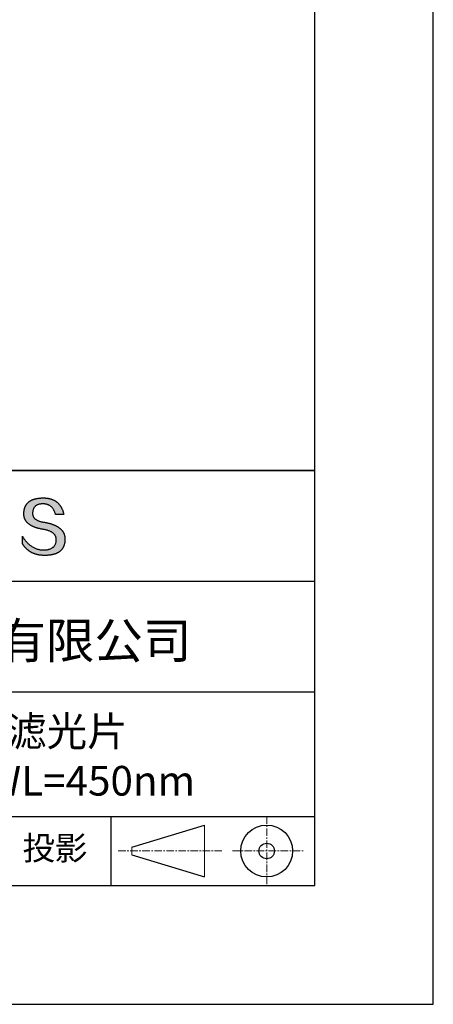
# Model space of a CAD drawing. Units: millimetres. Extents: x 0 to 297, y -2 to 208.
# Drawn here: x 262 to 297, y -2 to 81 of the extents above; entities that cross this region are included whole.
import ezdxf

# ---------------------------------------------------------------- set-up
doc = ezdxf.new("R2010")
doc.units = ezdxf.units.MM
doc.linetypes.add('CENTER', pattern=[10.16, 6.35, -1.27, 1.27, -1.27])
for name, color, linetype in [('1轮廓实线层', 7, 'Continuous'), ('6文字层', 3, 'Continuous'), ('细实线层', 7, 'Continuous')]:
    doc.layers.add(name, color=color, linetype=linetype)
doc.layers.add('3中心线层', color=1, linetype='CENTER', lineweight=9)
doc.layers.add('粗实线层', color=7, linetype='Continuous', lineweight=25)

# ---------------------------------------------------------------- blocks, each defined once
blk = doc.blocks.new('*X6')
at = {"layer": '粗实线层'}
for p, q in [((138.5, -95), (138.5, 95)), ((-138.5, -95), (138.5, -95))]:
    blk.add_line(p, q, dxfattribs=at)
at = {"layer": '细实线层'}
for p, q in [((148.5, -105), (148.5, 105)), ((-148.5, -105), (148.5, -105))]:
    blk.add_line(p, q, dxfattribs=at)

msp = doc.modelspace()

# ---------------------------------------------------------------- hatches: boundary and pattern name
msp.add_hatch(color=256).paths.add_polyline_path([(265.472, 37.804), (265.461, 37.834), (265.449, 37.864), (265.436, 37.893), (265.423, 37.922), (265.408, 37.95), (265.393, 37.978), (265.376, 38.005), (265.359, 38.033), (265.341, 38.059), (265.323, 38.086), (265.303, 38.112), (265.282, 38.137), (265.261, 38.162), (265.239, 38.187), (265.215, 38.211), (265.191, 38.235), (265.166, 38.259), (265.141, 38.282), (265.114, 38.305), (265.087, 38.327), (265.058, 38.349), (265.029, 38.37), (264.999, 38.392), (264.968, 38.412), (264.936, 38.433), (264.904, 38.452), (264.87, 38.472), (264.836, 38.491), (264.8, 38.51), (264.764, 38.528), (264.727, 38.546), (264.689, 38.563), (264.651, 38.58), (264.611, 38.597), (264.571, 38.613), (264.529, 38.629), (264.487, 38.644), (264.444, 38.659), (264.4, 38.674), (264.355, 38.688), (264.31, 38.702), (264.263, 38.716), (264.216, 38.729), (264.168, 38.741), (264.119, 38.753), (264.069, 38.765), (264.018, 38.776), (263.966, 38.787), (263.914, 38.798), (263.86, 38.808), (263.806, 38.818), (263.742, 38.828), (263.68, 38.839), (263.621, 38.851), (263.563, 38.864), (263.508, 38.877), (263.454, 38.892), (263.403, 38.908), (263.354, 38.924), (263.307, 38.942), (263.262, 38.96), (263.219, 38.98), (263.179, 39), (263.14, 39.021), (263.103, 39.043), (263.069, 39.067), (263.037, 39.091), (263.007, 39.116), (262.979, 39.142), (262.953, 39.169), (262.929, 39.196), (262.907, 39.225), (262.888, 39.255), (262.87, 39.286), (262.855, 39.317), (262.842, 39.35), (262.83, 39.383), (262.821, 39.418), (262.814, 39.453), (262.81, 39.489), (262.807, 39.527), (262.806, 39.565), (262.808, 39.604), (262.81, 39.651), (262.814, 39.696), (262.819, 39.74), (262.826, 39.783), (262.834, 39.824), (262.845, 39.864), (262.857, 39.902), (262.87, 39.938), (262.885, 39.973), (262.902, 40.007), (262.92, 40.039), (262.94, 40.069), (262.962, 40.099), (262.985, 40.126), (263.01, 40.152), (263.037, 40.177), (263.065, 40.2), (263.095, 40.222), (263.126, 40.242), (263.159, 40.26), (263.194, 40.278), (263.23, 40.293), (263.268, 40.307), (263.308, 40.32), (263.349, 40.331), (263.392, 40.341), (263.437, 40.349), (263.483, 40.356), (263.531, 40.361), (263.58, 40.365), (263.631, 40.367), (263.684, 40.368), (263.734, 40.367), (263.783, 40.364), (263.831, 40.36), (263.878, 40.354), (263.924, 40.346), (263.969, 40.336), (264.013, 40.325), (264.055, 40.312), (264.097, 40.297), (264.137, 40.281), (264.176, 40.262), (264.214, 40.242), (264.251, 40.22), (264.287, 40.197), (264.322, 40.171), (264.356, 40.144), (264.388, 40.115), (264.42, 40.085), (264.45, 40.052), (264.479, 40.018), (264.507, 39.982), (264.534, 39.945), (264.56, 39.906), (264.585, 39.864), (264.608, 39.822), (264.631, 39.777), (264.652, 39.731), (264.673, 39.683), (264.692, 39.633), (264.71, 39.581), (264.727, 39.528), (264.743, 39.473), (265.435, 39.473), (265.426, 39.516), (265.416, 39.559), (265.406, 39.601), (265.395, 39.642), (265.383, 39.683), (265.371, 39.723), (265.358, 39.762), (265.345, 39.8), (265.331, 39.838), (265.317, 39.875), (265.302, 39.912), (265.286, 39.948), (265.27, 39.983), (265.254, 40.017), (265.236, 40.051), (265.219, 40.084), (265.2, 40.116), (265.181, 40.148), (265.162, 40.179), (265.141, 40.21), (265.121, 40.239), (265.099, 40.268), (265.077, 40.297), (265.055, 40.324), (265.032, 40.351), (265.008, 40.377), (264.984, 40.403), (264.959, 40.428), (264.934, 40.452), (264.908, 40.476), (264.882, 40.499), (264.855, 40.521), (264.827, 40.542), (264.799, 40.563), (264.77, 40.583), (264.74, 40.603), (264.711, 40.621), (264.68, 40.639), (264.649, 40.657), (264.617, 40.674), (264.585, 40.69), (264.552, 40.705), (264.519, 40.72), (264.485, 40.734), (264.45, 40.747), (264.415, 40.76), (264.379, 40.771), (264.343, 40.783), (264.306, 40.793), (264.269, 40.803), (264.231, 40.812), (264.192, 40.821), (264.153, 40.829), (264.113, 40.836), (264.073, 40.842), (264.032, 40.848), (263.99, 40.853), (263.948, 40.858), (263.905, 40.862), (263.862, 40.865), (263.818, 40.867), (263.774, 40.869), (263.729, 40.87), (263.684, 40.87), (263.635, 40.869), (263.587, 40.868), (263.54, 40.865), (263.493, 40.863), (263.448, 40.859), (263.403, 40.855), (263.359, 40.851), (263.315, 40.845), (263.273, 40.84), (263.231, 40.833), (263.19, 40.826), (263.149, 40.819), (263.109, 40.811), (263.07, 40.802), (263.032, 40.793), (262.995, 40.783), (262.958, 40.772), (262.922, 40.761), (262.887, 40.749), (262.852, 40.737), (262.819, 40.724), (262.786, 40.711), (262.754, 40.696), (262.722, 40.682), (262.691, 40.666), (262.661, 40.651), (262.632, 40.634), (262.604, 40.617), (262.576, 40.599), (262.549, 40.581), (262.523, 40.562), (262.497, 40.543), (262.472, 40.522), (262.448, 40.502), (262.425, 40.481), (262.403, 40.459), (262.381, 40.436), (262.36, 40.413), (262.339, 40.389), (262.32, 40.365), (262.301, 40.34), (262.283, 40.315), (262.266, 40.289), (262.249, 40.262), (262.233, 40.235), (262.218, 40.207), (262.204, 40.179), (262.19, 40.15), (262.178, 40.12), (262.166, 40.09), (262.154, 40.059), (262.144, 40.028), (262.134, 39.995), (262.125, 39.963), (262.116, 39.93), (262.109, 39.896), (262.102, 39.861), (262.096, 39.826), (262.09, 39.791), (262.086, 39.755), (262.082, 39.718), (262.079, 39.68), (262.076, 39.642), (262.075, 39.604), (262.073, 39.569), (262.071, 39.535), (262.071, 39.501), (262.072, 39.468), (262.073, 39.435), (262.075, 39.402), (262.079, 39.37), (262.083, 39.338), (262.088, 39.307), (262.094, 39.276), (262.101, 39.246), (262.108, 39.215), (262.117, 39.186), (262.127, 39.156), (262.137, 39.128), (262.148, 39.099), (262.161, 39.071), (262.174, 39.043), (262.188, 39.016), (262.203, 38.989), (262.218, 38.962), (262.235, 38.936), (262.253, 38.911), (262.271, 38.885), (262.291, 38.861), (262.311, 38.836), (262.332, 38.812), (262.354, 38.788), (262.377, 38.765), (262.401, 38.742), (262.426, 38.72), (262.451, 38.698), (262.478, 38.676), (262.505, 38.655), (262.534, 38.634), (262.563, 38.614), (262.593, 38.594), (262.624, 38.574), (262.656, 38.555), (262.689, 38.536), (262.722, 38.518), (262.757, 38.5), (262.792, 38.482), (262.829, 38.465), (262.866, 38.448), (262.904, 38.432), (262.943, 38.416), (262.983, 38.4), (263.024, 38.385), (263.066, 38.37), (263.109, 38.356), (263.152, 38.342), (263.197, 38.329), (263.242, 38.316), (263.288, 38.303), (263.335, 38.291), (263.383, 38.279), (263.432, 38.267), (263.482, 38.256), (263.533, 38.245), (263.584, 38.235), (263.637, 38.225), (263.69, 38.216), (263.745, 38.207), (263.81, 38.195), (263.873, 38.183), (263.934, 38.169), (263.993, 38.155), (264.05, 38.139), (264.104, 38.123), (264.157, 38.105), (264.208, 38.087), (264.256, 38.067), (264.303, 38.046), (264.347, 38.025), (264.39, 38.002), (264.43, 37.978), (264.468, 37.953), (264.505, 37.928), (264.539, 37.901), (264.571, 37.873), (264.601, 37.844), (264.629, 37.814), (264.655, 37.784), (264.678, 37.752), (264.7, 37.719), (264.72, 37.685), (264.737, 37.65), (264.753, 37.614), (264.766, 37.577), (264.778, 37.539), (264.787, 37.5), (264.794, 37.46), (264.8, 37.419), (264.803, 37.377), (264.804, 37.333), (264.801, 37.282), (264.797, 37.233), (264.791, 37.185), (264.782, 37.139), (264.772, 37.094), (264.759, 37.051), (264.745, 37.009), (264.729, 36.969), (264.71, 36.931), (264.689, 36.894), (264.667, 36.858), (264.642, 36.825), (264.616, 36.793), (264.587, 36.762), (264.556, 36.733), (264.524, 36.706), (264.489, 36.68), (264.452, 36.656), (264.413, 36.633), (264.372, 36.612), (264.33, 36.592), (264.285, 36.574), (264.238, 36.558), (264.189, 36.543), (264.138, 36.53), (264.085, 36.519), (264.03, 36.508), (263.973, 36.5), (263.914, 36.493), (263.853, 36.488), (263.789, 36.484), (263.724, 36.482), (263.656, 36.484), (263.588, 36.489), (263.522, 36.496), (263.456, 36.505), (263.391, 36.516), (263.327, 36.529), (263.264, 36.545), (263.201, 36.562), (263.139, 36.582), (263.079, 36.604), (263.019, 36.628), (262.96, 36.655), (262.901, 36.683), (262.844, 36.714), (262.787, 36.747), (262.731, 36.782), (262.676, 36.819), (262.622, 36.859), (262.569, 36.9), (262.517, 36.944), (262.465, 36.99), (262.414, 37.038), (262.364, 37.089), (262.315, 37.141), (262.267, 37.196), (262.22, 37.252), (262.173, 37.311), (262.127, 37.373), (262.082, 37.436), (262.038, 37.502), (261.995, 37.569), (261.952, 37.639), (261.952, 37.006), (261.972, 36.976), (261.991, 36.946), (262.011, 36.916), (262.031, 36.887), (262.052, 36.858), (262.073, 36.83), (262.094, 36.803), (262.115, 36.776), (262.137, 36.749), (262.159, 36.723), (262.182, 36.697), (262.204, 36.672), (262.228, 36.647), (262.251, 36.623), (262.275, 36.599), (262.299, 36.576), (262.323, 36.553), (262.348, 36.531), (262.373, 36.509), (262.398, 36.488), (262.424, 36.467), (262.449, 36.447), (262.476, 36.427), (262.502, 36.407), (262.529, 36.388), (262.556, 36.37), (262.584, 36.352), (262.612, 36.334), (262.64, 36.317), (262.668, 36.301), (262.697, 36.285), (262.726, 36.269), (262.756, 36.254), (262.785, 36.239), (262.816, 36.225), (262.846, 36.212), (262.877, 36.198), (262.908, 36.186), (262.939, 36.173), (262.971, 36.162), (263.003, 36.15), (263.035, 36.14), (263.068, 36.129), (263.1, 36.12), (263.134, 36.11), (263.167, 36.101), (263.201, 36.093), (263.235, 36.085), (263.27, 36.078), (263.305, 36.071), (263.34, 36.064), (263.375, 36.058), (263.411, 36.053), (263.447, 36.048), (263.484, 36.043), (263.521, 36.039), (263.558, 36.035), (263.595, 36.032), (263.633, 36.03), (263.671, 36.027), (263.709, 36.026), (263.748, 36.025), (263.787, 36.024), (263.826, 36.024), (263.879, 36.024), (263.93, 36.025), (263.981, 36.027), (264.031, 36.029), (264.08, 36.032), (264.128, 36.035), (264.176, 36.04), (264.223, 36.045), (264.268, 36.05), (264.314, 36.057), (264.358, 36.064), (264.401, 36.071), (264.444, 36.079), (264.486, 36.088), (264.527, 36.098), (264.567, 36.108), (264.606, 36.119), (264.645, 36.131), (264.683, 36.143), (264.719, 36.156), (264.756, 36.169), (264.791, 36.184), (264.825, 36.198), (264.859, 36.214), (264.892, 36.23), (264.924, 36.247), (264.955, 36.265), (264.985, 36.283), (265.015, 36.302), (265.044, 36.321), (265.072, 36.341), (265.099, 36.362), (265.125, 36.383), (265.151, 36.406), (265.175, 36.428), (265.199, 36.452), (265.222, 36.476), (265.245, 36.501), (265.266, 36.526), (265.287, 36.552), (265.306, 36.579), (265.325, 36.607), (265.344, 36.635), (265.361, 36.663), (265.378, 36.693), (265.393, 36.723), (265.408, 36.754), (265.422, 36.785), (265.436, 36.817), (265.448, 36.85), (265.46, 36.883), (265.47, 36.917), (265.48, 36.952), (265.49, 36.987), (265.498, 37.023), (265.506, 37.06), (265.512, 37.097), (265.518, 37.135), (265.523, 37.174), (265.528, 37.213), (265.531, 37.253), (265.534, 37.294), (265.536, 37.335), (265.537, 37.377), (265.537, 37.412), (265.536, 37.447), (265.535, 37.482), (265.532, 37.516), (265.529, 37.549), (265.525, 37.583), (265.52, 37.615), (265.514, 37.648), (265.507, 37.68), (265.5, 37.712), (265.491, 37.743), (265.482, 37.774), (265.48, 37.78)])

# ---------------------------------------------------------------- linework, layer by layer
for points in [[(262.075, 39.604), (262.076, 39.642), (262.079, 39.68), (262.082, 39.718), (262.086, 39.755), (262.09, 39.791), (262.096, 39.826), (262.102, 39.861), (262.109, 39.896), (262.116, 39.93), (262.125, 39.963), (262.134, 39.995), (262.144, 40.028), (262.154, 40.059), (262.166, 40.09), (262.178, 40.12), (262.19, 40.15), (262.204, 40.179), (262.218, 40.207), (262.233, 40.235), (262.249, 40.262), (262.266, 40.289), (262.283, 40.315), (262.301, 40.34), (262.32, 40.365), (262.339, 40.389), (262.36, 40.413), (262.381, 40.436), (262.403, 40.459), (262.425, 40.481), (262.448, 40.502), (262.472, 40.522), (262.497, 40.543), (262.523, 40.562), (262.549, 40.581), (262.576, 40.599), (262.604, 40.617), (262.632, 40.634), (262.661, 40.651), (262.691, 40.666), (262.722, 40.682), (262.754, 40.696), (262.786, 40.711), (262.819, 40.724), (262.852, 40.737), (262.887, 40.749), (262.922, 40.761), (262.958, 40.772), (262.995, 40.783), (263.032, 40.793), (263.07, 40.802), (263.109, 40.811), (263.149, 40.819), (263.19, 40.826), (263.231, 40.833), (263.273, 40.84), (263.315, 40.845), (263.359, 40.851), (263.403, 40.855), (263.448, 40.859), (263.493, 40.863), (263.54, 40.865), (263.587, 40.868), (263.635, 40.869), (263.684, 40.87)], [(263.684, 40.87), (263.729, 40.87), (263.774, 40.869), (263.818, 40.867), (263.862, 40.865), (263.905, 40.862), (263.948, 40.858), (263.99, 40.853), (264.032, 40.848), (264.073, 40.842), (264.113, 40.836), (264.153, 40.829), (264.192, 40.821), (264.231, 40.812), (264.269, 40.803), (264.306, 40.793), (264.343, 40.783), (264.379, 40.771), (264.415, 40.76), (264.45, 40.747), (264.485, 40.734), (264.519, 40.72), (264.552, 40.705), (264.585, 40.69), (264.617, 40.674), (264.649, 40.657), (264.68, 40.639), (264.711, 40.621), (264.74, 40.603), (264.77, 40.583), (264.799, 40.563), (264.827, 40.542), (264.855, 40.521), (264.882, 40.499), (264.908, 40.476), (264.934, 40.452), (264.959, 40.428), (264.984, 40.403), (265.008, 40.377), (265.032, 40.351), (265.055, 40.324), (265.077, 40.297), (265.099, 40.268), (265.121, 40.239), (265.141, 40.21), (265.162, 40.179), (265.181, 40.148), (265.2, 40.116), (265.219, 40.084), (265.236, 40.051), (265.254, 40.017), (265.27, 39.983), (265.286, 39.948), (265.302, 39.912), (265.317, 39.875), (265.331, 39.838), (265.345, 39.8), (265.358, 39.762), (265.371, 39.723), (265.383, 39.683), (265.395, 39.642), (265.406, 39.601), (265.416, 39.559), (265.426, 39.516), (265.435, 39.473)], [(264.743, 39.473), (264.727, 39.528), (264.71, 39.581), (264.692, 39.633), (264.673, 39.683), (264.652, 39.731), (264.631, 39.777), (264.608, 39.822), (264.585, 39.864), (264.56, 39.906), (264.534, 39.945), (264.507, 39.982), (264.479, 40.018), (264.45, 40.052), (264.42, 40.085), (264.388, 40.115), (264.356, 40.144), (264.322, 40.171), (264.287, 40.197), (264.251, 40.22), (264.214, 40.242), (264.176, 40.262), (264.137, 40.281), (264.097, 40.297), (264.055, 40.312), (264.013, 40.325), (263.969, 40.336), (263.924, 40.346), (263.878, 40.354), (263.831, 40.36), (263.783, 40.364), (263.734, 40.367), (263.684, 40.368), (263.631, 40.367), (263.58, 40.365), (263.531, 40.361), (263.483, 40.356), (263.437, 40.349), (263.392, 40.341), (263.349, 40.331), (263.308, 40.32), (263.268, 40.307), (263.23, 40.293), (263.194, 40.278), (263.159, 40.26), (263.126, 40.242), (263.095, 40.222), (263.065, 40.2), (263.037, 40.177), (263.01, 40.152), (262.985, 40.126), (262.962, 40.099), (262.94, 40.069), (262.92, 40.039), (262.902, 40.007), (262.885, 39.973), (262.87, 39.938), (262.857, 39.902), (262.845, 39.864), (262.834, 39.824), (262.826, 39.783), (262.819, 39.74), (262.814, 39.696), (262.81, 39.651), (262.808, 39.604)], [(263.745, 38.207), (263.69, 38.216), (263.637, 38.225), (263.584, 38.235), (263.533, 38.245), (263.482, 38.256), (263.432, 38.267), (263.383, 38.279), (263.335, 38.291), (263.288, 38.303), (263.242, 38.316), (263.197, 38.329), (263.152, 38.342), (263.109, 38.356), (263.066, 38.37), (263.024, 38.385), (262.983, 38.4), (262.943, 38.416), (262.904, 38.432), (262.866, 38.448), (262.829, 38.465), (262.792, 38.482), (262.757, 38.5), (262.722, 38.518), (262.689, 38.536), (262.656, 38.555), (262.624, 38.574), (262.593, 38.594), (262.563, 38.614), (262.534, 38.634), (262.505, 38.655), (262.478, 38.676), (262.451, 38.698), (262.426, 38.72), (262.401, 38.742), (262.377, 38.765), (262.354, 38.788), (262.332, 38.812), (262.311, 38.836), (262.291, 38.861), (262.271, 38.885), (262.253, 38.911), (262.235, 38.936), (262.218, 38.962), (262.203, 38.989), (262.188, 39.016), (262.174, 39.043), (262.161, 39.071), (262.148, 39.099), (262.137, 39.128), (262.127, 39.156), (262.117, 39.186), (262.108, 39.215), (262.101, 39.246), (262.094, 39.276), (262.088, 39.307), (262.083, 39.338), (262.079, 39.37), (262.075, 39.402), (262.073, 39.435), (262.072, 39.468), (262.071, 39.501), (262.071, 39.535), (262.073, 39.569), (262.075, 39.604)], [(262.808, 39.604), (262.806, 39.565), (262.807, 39.527), (262.81, 39.489), (262.814, 39.453), (262.821, 39.418), (262.83, 39.383), (262.842, 39.35), (262.855, 39.317), (262.87, 39.286), (262.888, 39.255), (262.907, 39.225), (262.929, 39.196), (262.953, 39.169), (262.979, 39.142), (263.007, 39.116), (263.037, 39.091), (263.069, 39.067), (263.103, 39.043), (263.14, 39.021), (263.179, 39), (263.219, 38.98), (263.262, 38.96), (263.307, 38.942), (263.354, 38.924), (263.403, 38.908), (263.454, 38.892), (263.508, 38.877), (263.563, 38.864), (263.621, 38.851), (263.68, 38.839), (263.742, 38.828), (263.806, 38.818)], [(265.435, 39.473), (265.434, 39.473), (265.433, 39.473), (265.431, 39.473), (265.427, 39.473), (265.423, 39.473), (265.418, 39.473), (265.412, 39.473), (265.405, 39.473), (265.398, 39.473), (265.39, 39.473), (265.381, 39.473), (265.371, 39.473), (265.361, 39.473), (265.35, 39.473), (265.339, 39.473), (265.327, 39.473), (265.314, 39.473), (265.302, 39.473), (265.274, 39.473), (265.246, 39.473), (265.216, 39.473), (265.185, 39.473), (265.153, 39.473), (265.089, 39.473), (265.024, 39.473), (264.993, 39.473), (264.962, 39.473), (264.932, 39.473), (264.903, 39.473), (264.876, 39.473), (264.863, 39.473), (264.851, 39.473), (264.839, 39.473), (264.828, 39.473), (264.817, 39.473), (264.807, 39.473), (264.797, 39.473), (264.788, 39.473), (264.78, 39.473), (264.772, 39.473), (264.766, 39.473), (264.76, 39.473), (264.755, 39.473), (264.75, 39.473), (264.747, 39.473), (264.745, 39.473), (264.743, 39.473), (264.743, 39.473)], [(264.804, 37.333), (264.803, 37.377), (264.8, 37.419), (264.794, 37.46), (264.787, 37.5), (264.778, 37.539), (264.766, 37.577), (264.753, 37.614), (264.737, 37.65), (264.72, 37.685), (264.7, 37.719), (264.678, 37.752), (264.655, 37.784), (264.629, 37.814), (264.601, 37.844), (264.571, 37.873), (264.539, 37.901), (264.505, 37.928), (264.468, 37.953), (264.43, 37.978), (264.39, 38.002), (264.347, 38.025), (264.303, 38.046), (264.256, 38.067), (264.208, 38.087), (264.157, 38.105), (264.104, 38.123), (264.05, 38.139), (263.993, 38.155), (263.934, 38.169), (263.873, 38.183), (263.81, 38.195), (263.745, 38.207)], [(263.806, 38.818), (263.86, 38.808), (263.914, 38.798), (263.966, 38.787), (264.018, 38.776), (264.069, 38.765), (264.119, 38.753), (264.168, 38.741), (264.216, 38.729), (264.263, 38.716), (264.31, 38.702), (264.355, 38.688), (264.4, 38.674), (264.444, 38.659), (264.487, 38.644), (264.529, 38.629), (264.571, 38.613), (264.611, 38.597), (264.651, 38.58), (264.689, 38.563), (264.727, 38.546), (264.764, 38.528), (264.8, 38.51), (264.836, 38.491), (264.87, 38.472), (264.904, 38.452), (264.936, 38.433), (264.968, 38.412), (264.999, 38.392), (265.029, 38.37), (265.058, 38.349), (265.087, 38.327), (265.114, 38.305), (265.141, 38.282), (265.166, 38.259), (265.191, 38.235), (265.215, 38.211), (265.239, 38.187), (265.261, 38.162), (265.282, 38.137), (265.303, 38.112), (265.323, 38.086), (265.341, 38.059), (265.359, 38.033), (265.376, 38.005), (265.393, 37.978), (265.408, 37.95), (265.423, 37.922), (265.436, 37.893), (265.449, 37.864), (265.461, 37.834), (265.472, 37.804), (265.482, 37.774), (265.491, 37.743), (265.5, 37.712), (265.507, 37.68), (265.514, 37.648), (265.52, 37.615), (265.525, 37.583), (265.529, 37.549), (265.532, 37.516), (265.535, 37.482), (265.536, 37.447), (265.537, 37.412), (265.537, 37.377)], [(261.952, 37.639), (261.995, 37.569), (262.038, 37.502), (262.082, 37.436), (262.127, 37.373), (262.173, 37.311), (262.22, 37.252), (262.267, 37.196), (262.315, 37.141), (262.364, 37.089), (262.414, 37.038), (262.465, 36.99), (262.517, 36.944), (262.569, 36.9), (262.622, 36.859), (262.676, 36.819), (262.731, 36.782), (262.787, 36.747), (262.844, 36.714), (262.901, 36.683), (262.96, 36.655), (263.019, 36.628), (263.079, 36.604), (263.139, 36.582), (263.201, 36.562), (263.264, 36.545), (263.327, 36.529), (263.391, 36.516), (263.456, 36.505), (263.522, 36.496), (263.588, 36.489), (263.656, 36.484), (263.724, 36.482)], [(261.952, 37.006), (261.952, 37.006), (261.952, 37.008), (261.952, 37.01), (261.952, 37.013), (261.952, 37.017), (261.952, 37.022), (261.952, 37.027), (261.952, 37.033), (261.952, 37.04), (261.952, 37.048), (261.952, 37.056), (261.952, 37.064), (261.952, 37.074), (261.952, 37.084), (261.952, 37.094), (261.952, 37.105), (261.952, 37.128), (261.952, 37.153), (261.952, 37.179), (261.952, 37.206), (261.952, 37.235), (261.952, 37.263), (261.952, 37.323), (261.952, 37.382), (261.952, 37.411), (261.952, 37.439), (261.952, 37.466), (261.952, 37.492), (261.952, 37.517), (261.952, 37.54), (261.952, 37.551), (261.952, 37.561), (261.952, 37.571), (261.952, 37.581), (261.952, 37.589), (261.952, 37.598), (261.952, 37.605), (261.952, 37.612), (261.952, 37.618), (261.952, 37.623), (261.952, 37.628), (261.952, 37.632), (261.952, 37.635), (261.952, 37.637), (261.952, 37.639), (261.952, 37.639)], [(265.537, 37.377), (265.536, 37.335), (265.534, 37.294), (265.531, 37.253), (265.528, 37.213), (265.523, 37.174), (265.518, 37.135), (265.512, 37.097), (265.506, 37.06), (265.498, 37.023), (265.49, 36.987), (265.48, 36.952), (265.47, 36.917), (265.46, 36.883), (265.448, 36.85), (265.436, 36.817), (265.422, 36.785), (265.408, 36.754), (265.393, 36.723), (265.378, 36.693), (265.361, 36.663), (265.344, 36.635), (265.325, 36.607), (265.306, 36.579), (265.287, 36.552), (265.266, 36.526), (265.245, 36.501), (265.222, 36.476), (265.199, 36.452), (265.175, 36.428), (265.151, 36.406), (265.125, 36.383), (265.099, 36.362), (265.072, 36.341), (265.044, 36.321), (265.015, 36.302), (264.985, 36.283), (264.955, 36.265), (264.924, 36.247), (264.892, 36.23), (264.859, 36.214), (264.825, 36.198), (264.791, 36.184), (264.756, 36.169), (264.719, 36.156), (264.683, 36.143), (264.645, 36.131), (264.606, 36.119), (264.567, 36.108), (264.527, 36.098), (264.486, 36.088), (264.444, 36.079), (264.401, 36.071), (264.358, 36.064), (264.314, 36.057), (264.268, 36.05), (264.223, 36.045), (264.176, 36.04), (264.128, 36.035), (264.08, 36.032), (264.031, 36.029), (263.981, 36.027), (263.93, 36.025), (263.879, 36.024), (263.826, 36.024), (263.787, 36.024), (263.748, 36.025), (263.709, 36.026), (263.671, 36.027), (263.633, 36.03), (263.595, 36.032), (263.558, 36.035), (263.521, 36.039), (263.484, 36.043), (263.447, 36.048), (263.411, 36.053), (263.375, 36.058), (263.34, 36.064), (263.305, 36.071), (263.27, 36.078), (263.235, 36.085), (263.201, 36.093), (263.167, 36.101), (263.134, 36.11), (263.1, 36.12), (263.068, 36.129), (263.035, 36.14), (263.003, 36.15), (262.971, 36.162), (262.939, 36.173), (262.908, 36.186), (262.877, 36.198), (262.846, 36.212), (262.816, 36.225), (262.785, 36.239), (262.756, 36.254), (262.726, 36.269), (262.697, 36.285), (262.668, 36.301), (262.64, 36.317), (262.612, 36.334), (262.584, 36.352), (262.556, 36.37), (262.529, 36.388), (262.502, 36.407), (262.476, 36.427), (262.449, 36.447), (262.424, 36.467), (262.398, 36.488), (262.373, 36.509), (262.348, 36.531), (262.323, 36.553), (262.299, 36.576), (262.275, 36.599), (262.251, 36.623), (262.228, 36.647), (262.204, 36.672), (262.182, 36.697), (262.159, 36.723), (262.137, 36.749), (262.115, 36.776), (262.094, 36.803), (262.073, 36.83), (262.052, 36.858), (262.031, 36.887), (262.011, 36.916), (261.991, 36.946), (261.972, 36.976), (261.952, 37.006)], [(263.724, 36.482), (263.789, 36.484), (263.853, 36.488), (263.914, 36.493), (263.973, 36.5), (264.03, 36.508), (264.085, 36.519), (264.138, 36.53), (264.189, 36.543), (264.238, 36.558), (264.285, 36.574), (264.33, 36.592), (264.372, 36.612), (264.413, 36.633), (264.452, 36.656), (264.489, 36.68), (264.524, 36.706), (264.556, 36.733), (264.587, 36.762), (264.616, 36.793), (264.642, 36.825), (264.667, 36.858), (264.689, 36.894), (264.71, 36.931), (264.729, 36.969), (264.745, 37.009), (264.759, 37.051), (264.772, 37.094), (264.782, 37.139), (264.791, 37.185), (264.797, 37.233), (264.801, 37.282), (264.804, 37.333)]]:
    msp.add_lwpolyline(points)
at = {"layer": '1轮廓实线层'}
msp.add_line((146.597, 8.194), (286.597, 8.194), dxfattribs=at)
at = {"layer": '3中心线层', "color": 7}
for p, q in [((277.302, 8.927), (277.302, 13.302)), ((271.177, 10.786), (271.177, 11.443))]:
    msp.add_line(p, q, dxfattribs=at)
at = {"layer": '3中心线层', "color": 7, "ltscale": 0.1}
for p, q in [((282.547, 14.035), (282.547, 8.194)), ((270.027, 11.115), (278.751, 11.115)), ((279.66, 11.115), (285.632, 11.115))]:
    msp.add_line(p, q, dxfattribs=at)
at = {"layer": '粗实线层'}
for p, q in [((211.597, 43.194), (286.597, 43.194)), ((286.597, 43.194), (211.597, 43.194)), ((211.597, 33.861), (286.597, 33.861)), ((211.597, 24.527), (286.597, 24.527)), ((211.597, 14.035), (286.597, 14.035))]:
    msp.add_line(p, q, dxfattribs=at)
at = {"layer": '细实线层'}
for p, q in [((269.414, 14.035), (269.414, 8.194)), ((271.177, 11.443), (277.302, 13.302)), ((271.177, 10.786), (277.302, 8.927))]:
    msp.add_line(p, q, dxfattribs=at)
for radius in [2.187, 0.656]:
    msp.add_circle((282.547, 11.115), radius, dxfattribs=at)

# ---------------------------------------------------------------- block references
at = {"layer": '粗实线层'}
msp.add_blockref('*X6', (148.097, 103.194), dxfattribs=at)

# ---------------------------------------------------------------- texts
at = {"layer": '6文字层', "attachment_point": 5}
for s, insert, char_height, width in [('{\\fMicrosoft YaHei|b0|i0|c134|p34;联合光科技（北京）有限公司}', (249.601, 28.842), 3, 54.93812), ('{\\fMicrosoft YaHei|b0|i0|c134|p34;二向色分光滤光片^J25×36mm  CWL=450nm}', (257.176, 19.117), 2.5, 58.87635), ('{\\fSimSun|b0|i0|c134|p2;\\H0.91429x;投影} ', (264.686, 11.359), 2.1875, 17.84856)]:
    msp.add_mtext(s, dxfattribs=dict(at, insert=insert, char_height=char_height, width=width))

doc.saveas('drawing.dxf')
